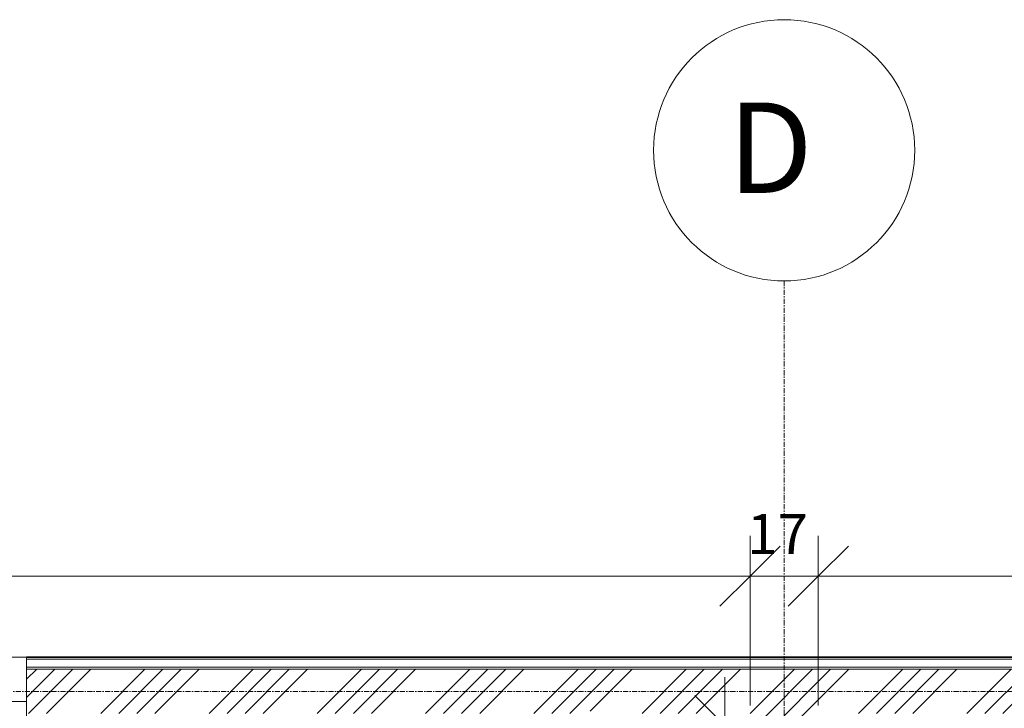
# Model space of a CAD drawing. Units: millimetres. Extents: x -8975 to 19621, y -1802 to 6951.
# Drawn here: x 2303 to 4753, y 3864 to 5578 of the extents above; entities that cross this region are included whole.
import ezdxf

# ---------------------------------------------------------------- set-up
doc = ezdxf.new("R2010")
doc.units = ezdxf.units.MM
doc.linetypes.add('Linha de eixo', pattern=[22.225, 12.7, -3.175, 3.175, -3.175])
for name, color, linetype, lineweight in [('A-ANNO-DIMS', 1, 'Continuous', 9), ('A-GLAZ', 1, 'Continuous', 18), ('A-WALL', 4, 'Continuous', 18), ('S-GRID', 1, 'Continuous', 9), ('S-GRID-IDEN', 1, 'Continuous', 9)]:
    doc.layers.add(name, color=color, linetype=linetype, lineweight=lineweight)
doc.layers.add('HATCH', color=4, linetype='Continuous')
doc.styles.add('Arial_1', font='arial.ttf', dxfattribs={"height": 100})
doc.styles.add('Arial_2', font='arial.ttf', dxfattribs={"height": 225})

msp = doc.modelspace()

# ---------------------------------------------------------------- hatches: boundary and pattern name
at = {"layer": 'HATCH', "transparency": 33554534}
h = msp.add_hatch(dxfattribs=at)
h.set_pattern_fill('ANSI34', color=256, scale=10)
h.paths.add_polyline_path([(4057.6, 3906.4), (2320, 3906.4), (2320, 3851.4), (3713.5, 3851.4), (3713.5, 3857), (3803.5, 3857), (3803.5, 3851.4), (4057.6, 3851.4)])
h.paths.add_polyline_path([(4120, 3961.4), (2320, 3961.4), (2320, 3906.4), (4057.6, 3906.4), (4120, 3906.4)])
h.paths.add_polyline_path([(4290, 3961.4), (4205, 3961.4), (4205, 3906.4), (4290, 3906.4)])
h.paths.add_polyline_path([(4205, 3961.4), (4120, 3961.4), (4120, 3906.4), (4205, 3906.4)])
h.paths.add_polyline_path([(4205, 3906.4), (4120, 3906.4), (4057.6, 3906.4), (4057.6, 3851.4), (4150, 3851.4), (4150, 3600.2), (4205, 3600.2)])
h.paths.add_polyline_path([(5785, 3906.4), (4205, 3906.4), (4205, 3600.2), (4260, 3600.2), (4260, 3851.4), (5730, 3851.4), (5730, 3600.2), (5785, 3600.2)])
h.paths.add_polyline_path([(5700, 3961.4), (4290, 3961.4), (4290, 3906.4), (5700, 3906.4)])
h.paths.add_polyline_path([(5785, 3906.4), (5785, 3600.2), (5840, 3600.2), (5840, 3851.4), (6269, 3851.4), (6269, 3906.4)])
h.paths.add_polyline_path([(5870, 3961.4), (5785, 3961.4), (5785, 3906.4), (5870, 3906.4)])
h.paths.add_polyline_path([(5785, 3961.4), (5700, 3961.4), (5700, 3906.4), (5785, 3906.4)])
h.paths.add_polyline_path([(7710, 3961.4), (5870, 3961.4), (5870, 3906.4), (6269, 3906.4), (7710, 3906.4)])
h.paths.add_polyline_path([(7710, 3906.4), (6269, 3906.4), (6269, 3851.4), (6563.8, 3851.4), (6563.8, 3857), (6653.8, 3857), (6653.8, 3851.4), (7710, 3851.4)])
h.paths.add_polyline_path([(9820, 3961.4), (9690, 3961.4), (9690, 3906.4), (9820, 3906.4)])
h.paths.add_polyline_path([(9905, 3961.4), (9820, 3961.4), (9820, 3906.4), (9905, 3906.4)])
h.paths.add_polyline_path([(9989, 3961.4), (9905, 3961.4), (9905, 3906.4), (9989, 3906.4)])
h.paths.add_polyline_path([(9960, 3851.4), (9989, 3851.4), (9989, 3906.4), (9905, 3906.4), (9905, 3700.4), (9960, 3700.4)])
h.paths.add_polyline_path([(9905, 3906.4), (9820, 3906.4), (9820, 3851.4), (9850, 3851.4), (9850, 3700.4), (9905, 3700.4)])
h.paths.add_polyline_path([(9820, 3906.4), (9690, 3906.4), (9690, 3851.4), (9820, 3851.4)])
h.paths.add_polyline_path([(9960, 1720.4), (9905, 1720.4), (9905, 437.4), (9960, 437.4)])
h.paths.add_polyline_path([(9905, 1720.4), (9850, 1720.4), (9850, 131.4), (9087.5, 131.4), (9087.5, 21.4), (9905, 21.4)])
h.paths.add_polyline_path([(9818, 1489.4), (9547, 1489.4), (9547, 833.4), (9818, 833.4), (9818, 906.4), (9614.5, 906.4), (9614.5, 1418.9), (9818, 1418.9)], flags=17)
h.paths.add_polyline_path([(9960, 437.4), (9905, 437.4), (9905, 21.4), (9960, 21.4)])
h.paths.add_polyline_path([(6046.6, 978), (5870, 978), (5870, 903), (5971.6, 903), (5971.6, 582.5), (5879.1, 582.5), (5879.1, 507.5), (6046.6, 507.5)], flags=17)
h.paths.add_polyline_path([(4057.6, 652.5), (3984.5, 652.5), (3984.5, 967.5), (4057.6, 967.5), (4057.6, 1042.5), (3909.5, 1042.5), (3909.5, 577.5), (4057.6, 577.5)])
h.paths.add_polyline_path([(3345, 131.4), (3345, 21.4), (4205, 21.4), (4205, 264.2), (4150, 264.2), (4150, 131.4)])
h.paths.add_polyline_path([(4345, 131.4), (4260, 131.4), (4260, 1398.6), (4260, 2680.2), (4205, 2680.2), (4205, 21.4), (4345, 21.4)])
h.paths.add_polyline_path([(4205, 2680.2), (4150, 2680.2), (4150, 1398.6), (4150, 264.2), (4205, 264.2)])
h.paths.add_polyline_path([(340, 3961.4), (170, 3961.4), (170, 3906.4), (340, 3906.4)])
h.paths.add_polyline_path([(340, 3906.4), (170, 3906.4), (170, 3851.4), (340, 3851.4)])
h.paths.add_polyline_path([(170, 3961.4), (85, 3961.4), (85, 3906.4), (170, 3906.4)])
h.paths.add_polyline_path([(170, 3906.4), (85, 3906.4), (85, 3684), (100, 3684), (140, 3684), (140, 3851.4), (170, 3851.4)])
h.paths.add_polyline_path([(85, 3961.4), (0, 3961.4), (0, 3906.4), (85, 3906.4)])
h.paths.add_polyline_path([(85, 3906.4), (0, 3906.4), (0, 3851.4), (30, 3851.4), (30, 3684), (85, 3684)])
h.paths.add_polyline_path([(140, 1684), (85, 1684), (85, 264.2), (140, 264.2)])
h.paths.add_polyline_path([(85, 1684), (50, 1684), (30, 1684), (30, 51.4), (0, 51.4), (0, -3.6), (30, -3.6), (30, 21.4), (85, 21.4)])
h.paths.add_polyline_path([(945, 131.4), (140, 131.4), (140, 264.2), (85, 264.2), (85, 21.4), (945, 21.4)])
h.paths.add_polyline_path([(6687.5, 131.4), (6269, 131.4), (6269, 160.4), (5845, 160.4), (5845, 978), (5838.1, 978), (5838.1, 512), (5836.1, 512), (5836.1, 979.7), (5837.1, 979.7), (5838.1, 980.1), (5838.1, 980), (5845, 980), (5845, 1098.6), (5846, 2298.6), (5845, 2298.6), (5845, 2680.2), (5785, 2680.2), (5785, 21.4), (6687.5, 21.4)])
h.paths.add_polyline_path([(5838.1, 510), (5836.6, 510.2), (5836.1, 511.7), (5836.2, 511.7), (5838.1, 511.7), (5838.1, 510.6), (5838.1, 510.3), (5838.1, 510.1)], flags=16)
h.paths.add_polyline_path([(5838.1, 510), (5836.6, 510.2), (5836.2, 511.5), (5838.1, 511.5)], flags=16)
h.paths.add_polyline_path([(5838.1, 510.3), (5836.7, 510.3), (5836.4, 511), (5836.3, 511.2), (5836.3, 511.2), (5836.4, 511), (5838.1, 511)], flags=0)
h.paths.add_polyline_path([(5785, 2680.2), (5730, 2680.2), (5730, 2298.6), (5731, 2298.6), (5731, 1098.6), (5730, 131.4), (5645, 131.4), (5645, 21.4), (5785, 21.4)])

# ---------------------------------------------------------------- linework, layer by layer
at = {"layer": 'A-ANNO-DIMS', "color": 1, "transparency": 33554534}
for p, q in [((4120, 3871.4), (4120, 4293)), ((4120, 3871.4), (4120, 4293)), ((4290, 3871.4), (4290, 4293)), ((4290, 3871.4), (4290, 4293)), ((50, 4193), (4240, 4193)), ((4000, 4193), (4410, 4193)), ((4120, 4193), (4120, 3871.4)), ((4120, 4193), (4120, 3871.4)), ((4170, 4193), (5820, 4193)), ((4290, 4193), (4290, 3871.4)), ((4290, 4193), (4290, 3871.4)), ((4057.6, 3941.4), (4057.6, 3600.2))]:
    msp.add_line(p, q, dxfattribs=at)
at = {"layer": 'A-ANNO-DIMS', "color": 1, "lineweight": 35, "transparency": 33554534}
for p, q in [((4120, 4193), (4195, 4268)), ((4120, 4193), (4195, 4268)), ((4290, 4193), (4365, 4268)), ((4290, 4193), (4365, 4268)), ((4120, 4193), (4045, 4118)), ((4120, 4193), (4045, 4118)), ((4290, 4193), (4215, 4118)), ((4290, 4193), (4215, 4118)), ((4057.6, 3821.4), (3982.6, 3896.4))]:
    msp.add_line(p, q, dxfattribs=at)
at = {"layer": 'A-GLAZ', "transparency": 33554534}
for p, q in [((340, 3991.4), (2320, 3991.4)), ((1330, 3881.4), (2320, 3881.4))]:
    msp.add_line(p, q, dxfattribs=at)
at = {"layer": 'A-WALL', "lineweight": 35, "transparency": 33554534}
msp.add_line((7710, 3991.4), (2320, 3991.4), dxfattribs=at)
at = {"layer": 'A-WALL', "transparency": 33554534}
for p, q in [((2320, 3821.4), (2320, 3991.4)), ((7710, 3990.4), (2320, 3990.4)), ((7710, 3986.4), (2320, 3986.4)), ((7710, 3966.4), (2320, 3966.4)), ((7710, 3961.4), (2320, 3961.4))]:
    msp.add_line(p, q, dxfattribs=at)
at = {"layer": 'S-GRID', "color": 1, "linetype": 'Linha de eixo'}
for p, q in [((4205, 4927.7), (4205, -1151.7)), ((-7019.3, 3906.4), (17266.1, 3906.4))]:
    msp.add_line(p, q, dxfattribs=at)
at = {"layer": 'S-GRID-IDEN', "color": 1}
msp.add_circle((4205, 5252.7), 325, dxfattribs=at)

# ---------------------------------------------------------------- texts
at = {"layer": 'A-ANNO-DIMS', "color": 1, "transparency": 33554534, "style": 'Arial_1'}
msp.add_text('17', height=100, dxfattribs=at).set_placement((4112.9, 4247.8))
at = {"layer": 'S-GRID-IDEN', "color": 1, "style": 'Arial_2'}
msp.add_text('D', height=225, dxfattribs=at).set_placement((4065.1, 5146.6))

doc.saveas('drawing.dxf')
